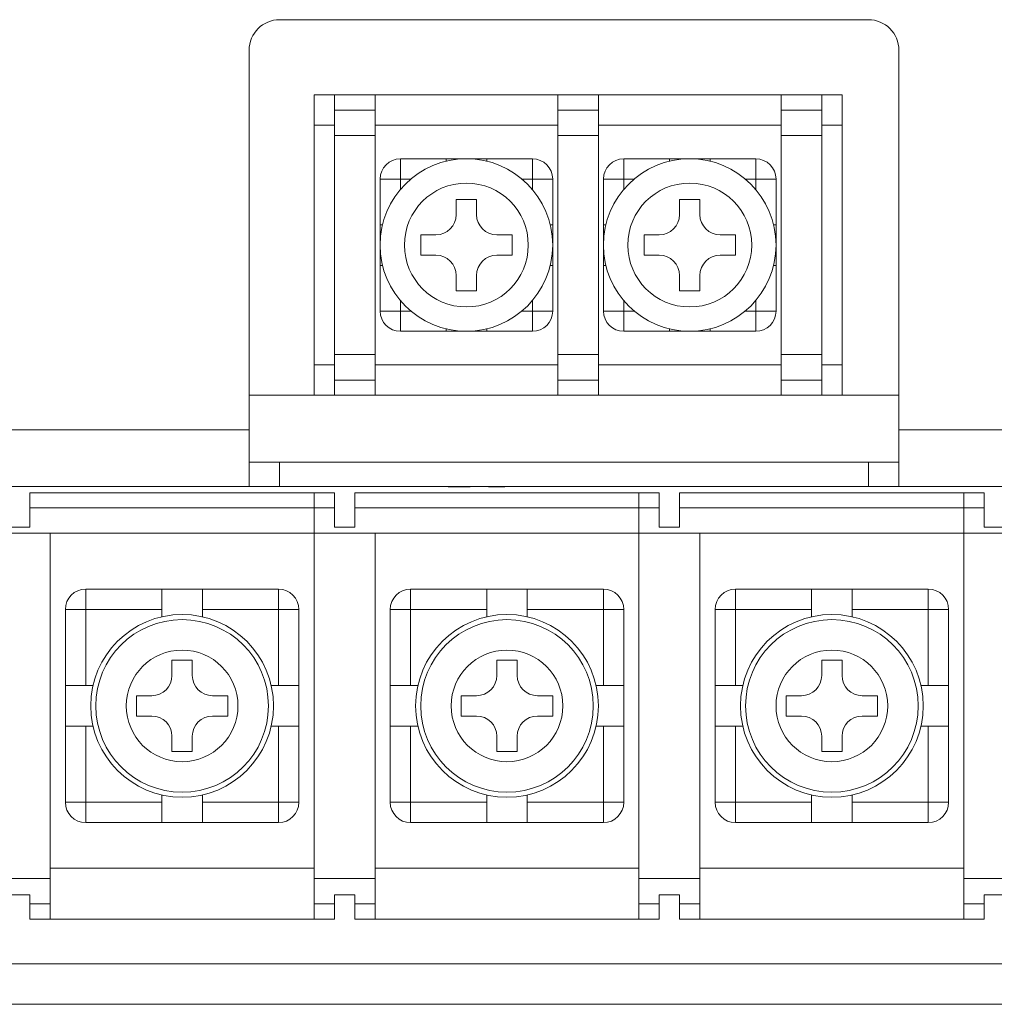
# Model space of a CAD drawing. Units: millimetres. Extents: x 261 to 1449, y 321 to 1162.
# Drawn here: x 608 to 656, y 604 to 652 of the extents above; entities that cross this region are included whole.
import ezdxf

# ---------------------------------------------------------------- set-up
doc = ezdxf.new("R2010")
doc.units = ezdxf.units.MM
doc.layers.get('0').update_dxf_attribs({"lineweight": 25})

msp = doc.modelspace()

# ---------------------------------------------------------------- linework, layer by layer
at = {"color": 7, "linetype": 'Continuous', "lineweight": 15}
for p, q in [((650.28986, 652.19306), (621.28986, 652.19306)), ((619.78986, 650.69306), (619.78986, 631.99306)), ((651.78986, 631.99306), (651.78986, 650.69306)), ((622.98986, 646.99306), (622.98986, 648.49306)), ((622.98986, 648.49306), (623.98986, 648.49306)), ((623.98986, 648.49306), (625.98986, 648.49306)), ((623.98986, 647.74306), (623.98986, 648.49306)), ((625.98986, 648.49306), (634.98986, 648.49306)), ((625.98986, 647.74306), (625.98986, 648.49306)), ((634.98986, 648.49306), (636.98986, 648.49306)), ((634.98986, 648.49306), (634.98986, 647.74306)), ((636.98986, 648.49306), (645.98986, 648.49306)), ((636.98986, 647.74306), (636.98986, 648.49306)), ((645.98986, 648.49306), (647.98986, 648.49306)), ((645.98986, 648.49306), (645.98986, 647.74306)), ((647.98986, 647.74306), (647.98986, 648.49306)), ((648.98986, 648.49306), (647.98986, 648.49306)), ((648.98986, 648.49306), (648.98986, 646.99306)), ((625.98986, 647.74306), (623.98986, 647.74306)), ((623.98986, 646.49306), (623.98986, 647.74306)), ((625.98986, 646.49306), (625.98986, 647.74306)), ((636.98986, 647.74306), (634.98986, 647.74306)), ((634.98986, 647.74306), (634.98986, 646.49306)), ((636.98986, 646.49306), (636.98986, 647.74306)), ((647.98986, 647.74306), (645.98986, 647.74306)), ((645.98986, 647.74306), (645.98986, 646.49306)), ((647.98986, 646.49306), (647.98986, 647.74306)), ((622.98986, 635.19306), (622.98986, 646.99306)), ((622.98986, 646.99306), (623.98986, 646.99306)), ((625.98986, 646.99306), (634.98986, 646.99306)), ((636.98986, 646.99306), (645.98986, 646.99306)), ((648.98986, 646.99306), (647.98986, 646.99306)), ((648.98986, 646.99306), (648.98986, 635.19306)), ((623.98986, 646.49306), (625.98986, 646.49306)), ((623.98986, 635.69306), (623.98986, 646.49306)), ((625.98986, 635.69306), (625.98986, 646.49306)), ((634.98986, 646.49306), (636.98986, 646.49306)), ((634.98986, 646.49306), (634.98986, 635.69306)), ((636.98986, 635.69306), (636.98986, 646.49306)), ((645.98986, 646.49306), (647.98986, 646.49306)), ((645.98986, 646.49306), (645.98986, 635.69306)), ((647.98986, 635.69306), (647.98986, 646.49306)), ((627.23986, 645.34306), (627.23986, 644.34306)), ((627.23986, 645.34306), (629.48986, 645.34306)), ((629.48986, 645.34306), (629.48986, 645.22373)), ((631.48986, 645.34306), (629.48986, 645.34306)), ((631.48986, 645.34306), (633.73986, 645.34306)), ((631.48986, 645.22373), (631.48986, 645.34306)), ((633.73986, 644.34306), (633.73986, 645.34306)), ((638.23986, 645.34306), (638.23986, 644.34306)), ((638.23986, 645.34306), (640.48986, 645.34306)), ((640.48986, 645.34306), (640.48986, 645.22373)), ((642.48986, 645.34306), (640.48986, 645.34306)), ((642.48986, 645.22373), (642.48986, 645.34306)), ((642.48986, 645.34306), (644.73986, 645.34306)), ((644.73986, 644.34306), (644.73986, 645.34306)), ((626.23986, 642.09306), (626.23986, 644.34306)), ((626.23986, 644.34306), (627.23986, 644.34306)), ((633.73986, 644.34306), (634.73986, 644.34306)), ((634.73986, 644.34306), (634.73986, 642.09306)), ((637.23986, 642.09306), (637.23986, 644.34306)), ((637.23986, 644.34306), (638.23986, 644.34306)), ((644.73986, 644.34306), (645.73986, 644.34306)), ((645.73986, 644.34306), (645.73986, 642.09306)), ((630.98986, 643.34306), (629.98986, 643.34306)), ((629.98986, 643.34306), (629.98986, 642.59306)), ((630.98986, 642.59306), (630.98986, 643.34306)), ((640.98986, 643.34306), (640.98986, 642.59306)), ((641.98986, 643.34306), (640.98986, 643.34306)), ((641.98986, 642.59306), (641.98986, 643.34306)), ((626.35919, 642.09306), (626.23986, 642.09306)), ((626.23986, 642.09306), (626.23986, 640.09306)), ((634.73986, 642.09306), (634.62054, 642.09306)), ((634.73986, 640.09306), (634.73986, 642.09306)), ((637.35919, 642.09306), (637.23986, 642.09306)), ((637.23986, 642.09306), (637.23986, 640.09306)), ((645.73986, 642.09306), (645.62054, 642.09306)), ((645.73986, 640.09306), (645.73986, 642.09306)), ((628.98986, 641.59306), (628.23986, 641.59306)), ((628.23986, 641.59306), (628.23986, 640.59306)), ((632.73986, 641.59306), (631.98986, 641.59306)), ((632.73986, 640.59306), (632.73986, 641.59306)), ((639.98986, 641.59306), (639.23986, 641.59306)), ((639.23986, 641.59306), (639.23986, 640.59306)), ((643.73986, 641.59306), (642.98986, 641.59306)), ((643.73986, 640.59306), (643.73986, 641.59306)), ((628.23986, 640.59306), (628.98986, 640.59306)), ((631.98986, 640.59306), (632.73986, 640.59306)), ((639.23986, 640.59306), (639.98986, 640.59306)), ((642.98986, 640.59306), (643.73986, 640.59306)), ((626.23986, 637.84306), (626.23986, 640.09306)), ((626.23986, 640.09306), (626.35919, 640.09306)), ((634.62054, 640.09306), (634.73986, 640.09306)), ((634.73986, 640.09306), (634.73986, 637.84306)), ((637.23986, 637.84306), (637.23986, 640.09306)), ((637.23986, 640.09306), (637.35919, 640.09306)), ((645.62054, 640.09306), (645.73986, 640.09306)), ((645.73986, 640.09306), (645.73986, 637.84306)), ((629.98986, 639.59306), (629.98986, 638.84306)), ((630.98986, 638.84306), (630.98986, 639.59306)), ((640.98986, 639.59306), (640.98986, 638.84306)), ((641.98986, 638.84306), (641.98986, 639.59306)), ((629.98986, 638.84306), (630.98986, 638.84306)), ((640.98986, 638.84306), (641.98986, 638.84306)), ((627.23986, 637.84306), (626.23986, 637.84306)), ((627.23986, 637.84306), (627.23986, 636.84306)), ((633.73986, 636.84306), (633.73986, 637.84306)), ((634.73986, 637.84306), (633.73986, 637.84306)), ((638.23986, 637.84306), (637.23986, 637.84306)), ((638.23986, 637.84306), (638.23986, 636.84306)), ((644.73986, 636.84306), (644.73986, 637.84306)), ((645.73986, 637.84306), (644.73986, 637.84306)), ((629.48986, 636.84306), (627.23986, 636.84306)), ((629.48986, 636.96238), (629.48986, 636.84306)), ((629.48986, 636.84306), (631.48986, 636.84306)), ((631.48986, 636.84306), (631.48986, 636.96238)), ((633.73986, 636.84306), (631.48986, 636.84306)), ((640.48986, 636.84306), (638.23986, 636.84306)), ((640.48986, 636.96238), (640.48986, 636.84306)), ((640.48986, 636.84306), (642.48986, 636.84306)), ((642.48986, 636.84306), (642.48986, 636.96238)), ((644.73986, 636.84306), (642.48986, 636.84306)), ((623.98986, 635.69306), (625.98986, 635.69306)), ((623.98986, 634.44306), (623.98986, 635.69306)), ((625.98986, 634.44306), (625.98986, 635.69306)), ((634.98986, 635.69306), (636.98986, 635.69306)), ((634.98986, 635.69306), (634.98986, 634.44306)), ((636.98986, 634.44306), (636.98986, 635.69306)), ((645.98986, 635.69306), (647.98986, 635.69306)), ((645.98986, 635.69306), (645.98986, 634.44306)), ((647.98986, 634.44306), (647.98986, 635.69306)), ((622.98986, 635.19306), (623.98986, 635.19306)), ((622.98986, 633.69306), (622.98986, 635.19306)), ((634.98986, 635.19306), (625.98986, 635.19306)), ((645.98986, 635.19306), (636.98986, 635.19306)), ((648.98986, 635.19306), (647.98986, 635.19306)), ((648.98986, 635.19306), (648.98986, 633.69306)), ((623.98986, 634.44306), (625.98986, 634.44306)), ((623.98986, 633.69306), (623.98986, 634.44306)), ((625.98986, 633.69306), (625.98986, 634.44306)), ((634.98986, 634.44306), (636.98986, 634.44306)), ((634.98986, 634.44306), (634.98986, 633.69306)), ((636.98986, 633.69306), (636.98986, 634.44306)), ((645.98986, 634.44306), (647.98986, 634.44306)), ((645.98986, 634.44306), (645.98986, 633.69306)), ((647.98986, 633.69306), (647.98986, 634.44306)), ((619.78986, 633.69306), (622.98986, 633.69306)), ((622.98986, 633.69306), (623.98986, 633.69306)), ((623.98986, 633.69306), (625.98986, 633.69306)), ((634.98986, 633.69306), (625.98986, 633.69306)), ((634.98986, 633.69306), (636.98986, 633.69306)), ((645.98986, 633.69306), (636.98986, 633.69306)), ((645.98986, 633.69306), (647.98986, 633.69306)), ((648.98986, 633.69306), (647.98986, 633.69306)), ((648.98986, 633.69306), (651.78986, 633.69306)), ((568.28986, 631.99306), (619.78986, 631.99306)), ((619.78986, 631.99306), (619.78986, 629.19306)), ((651.78986, 631.99306), (784.68986, 631.99306)), ((651.78986, 629.19306), (651.78986, 631.99306)), ((619.78986, 630.39306), (621.28986, 630.39306)), ((621.28986, 630.39306), (621.28986, 629.19306)), ((650.28986, 630.39306), (621.28986, 630.39306)), ((650.28986, 629.19306), (650.28986, 630.39306)), ((650.28986, 630.39306), (651.78986, 630.39306)), ((619.78986, 629.19306), (568.28986, 629.19306)), ((621.28986, 629.19306), (619.78986, 629.19306)), ((621.28986, 629.19306), (650.28986, 629.19306)), ((624.96633, 629.18306), (624.96633, 629.19306)), ((627.28136, 629.18306), (627.28136, 629.19306)), ((628.6428, 629.18306), (628.6428, 629.19306)), ((629.45163, 629.18306), (629.45163, 629.19306)), ((629.59179, 629.18306), (629.59179, 629.19306)), ((629.59179, 629.18306), (630.67405, 629.18306)), ((630.67405, 629.18306), (630.67405, 629.19306)), ((631.12327, 629.18306), (631.12327, 629.19306)), ((631.58398, 629.18306), (631.58398, 629.19306)), ((631.58398, 629.18306), (632.38706, 629.18306)), ((632.38706, 629.18306), (632.38706, 629.19306)), ((632.53986, 629.18306), (632.53986, 629.19306)), ((638.96633, 629.18306), (638.96633, 629.19306)), ((641.28136, 629.18306), (641.28136, 629.19306)), ((642.6428, 629.18306), (642.6428, 629.19306)), ((643.23104, 629.18306), (643.23104, 629.19306)), ((643.30457, 629.18306), (643.30457, 629.19306)), ((644.82916, 629.18306), (644.82916, 629.19306)), ((646.3928, 629.18306), (646.3928, 629.19306)), ((646.44106, 629.18306), (646.44106, 629.19306)), ((646.61339, 629.18306), (646.61339, 629.19306)), ((651.78986, 629.19306), (650.28986, 629.19306)), ((784.68986, 629.19306), (651.78986, 629.19306)), ((622.98986, 628.89306), (608.98986, 628.89306)), ((608.98986, 628.89306), (608.98986, 628.14306)), ((622.98986, 628.14306), (622.98986, 628.89306)), ((623.98986, 628.89306), (622.98986, 628.89306)), ((623.98986, 628.14306), (623.98986, 628.89306)), ((638.98986, 628.89306), (624.98986, 628.89306)), ((624.98986, 628.89306), (624.98986, 628.14306)), ((638.98986, 628.14306), (638.98986, 628.89306)), ((639.98986, 628.89306), (638.98986, 628.89306)), ((639.98986, 628.14306), (639.98986, 628.89306)), ((654.98986, 628.89306), (640.98986, 628.89306)), ((640.98986, 628.89306), (640.98986, 628.14306)), ((654.98986, 628.14306), (654.98986, 628.89306)), ((655.98986, 628.89306), (654.98986, 628.89306)), ((655.98986, 628.14306), (655.98986, 628.89306)), ((622.98986, 628.14306), (608.98986, 628.14306)), ((608.98986, 628.14306), (608.98986, 627.19306)), ((623.98986, 628.14306), (622.98986, 628.14306)), ((622.98986, 626.89306), (622.98986, 628.14306)), ((623.98986, 627.19306), (623.98986, 628.14306)), ((638.98986, 628.14306), (624.98986, 628.14306)), ((624.98986, 628.14306), (624.98986, 627.19306)), ((639.98986, 628.14306), (638.98986, 628.14306)), ((638.98986, 626.89306), (638.98986, 628.14306)), ((639.98986, 627.19306), (639.98986, 628.14306)), ((654.98986, 628.14306), (640.98986, 628.14306)), ((640.98986, 628.14306), (640.98986, 627.19306)), ((655.98986, 628.14306), (654.98986, 628.14306)), ((654.98986, 626.89306), (654.98986, 628.14306)), ((655.98986, 627.19306), (655.98986, 628.14306)), ((608.98986, 627.19306), (607.98986, 627.19306)), ((624.98986, 627.19306), (623.98986, 627.19306)), ((640.98986, 627.19306), (639.98986, 627.19306)), ((656.98986, 627.19306), (655.98986, 627.19306)), ((609.98986, 626.89306), (606.98986, 626.89306)), ((609.98986, 626.89306), (622.98986, 626.89306)), ((609.98986, 609.89306), (609.98986, 626.89306)), ((622.98986, 626.89306), (622.98986, 609.89306)), ((625.98986, 626.89306), (622.98986, 626.89306)), ((625.98986, 609.89306), (625.98986, 626.89306)), ((625.98986, 626.89306), (638.98986, 626.89306)), ((641.98986, 626.89306), (638.98986, 626.89306)), ((638.98986, 626.89306), (638.98986, 609.89306)), ((641.98986, 609.89306), (641.98986, 626.89306)), ((641.98986, 626.89306), (654.98986, 626.89306)), ((654.98986, 626.89306), (654.98986, 609.89306)), ((657.98986, 626.89306), (654.98986, 626.89306)), ((611.73986, 624.14306), (611.73986, 623.14306)), ((611.73986, 624.14306), (615.48986, 624.14306)), ((615.48986, 624.14306), (615.48986, 623.14306)), ((617.48986, 624.14306), (615.48986, 624.14306)), ((617.48986, 624.14306), (621.23986, 624.14306)), ((617.48986, 623.14306), (617.48986, 624.14306)), ((621.23986, 623.14306), (621.23986, 624.14306)), ((627.73986, 624.14306), (627.73986, 623.14306)), ((627.73986, 624.14306), (631.48986, 624.14306)), ((631.48986, 624.14306), (631.48986, 623.14306)), ((633.48986, 624.14306), (631.48986, 624.14306)), ((633.48986, 624.14306), (637.23986, 624.14306)), ((633.48986, 623.14306), (633.48986, 624.14306)), ((637.23986, 623.14306), (637.23986, 624.14306)), ((643.73986, 624.14306), (643.73986, 623.14306)), ((643.73986, 624.14306), (647.48986, 624.14306)), ((647.48986, 624.14306), (647.48986, 623.14306)), ((649.48986, 624.14306), (647.48986, 624.14306)), ((649.48986, 624.14306), (653.23986, 624.14306)), ((649.48986, 623.14306), (649.48986, 624.14306)), ((653.23986, 623.14306), (653.23986, 624.14306)), ((610.73986, 623.14306), (611.73986, 623.14306)), ((610.73986, 619.39306), (610.73986, 623.14306)), ((611.73986, 623.14306), (611.73986, 619.39306)), ((615.48986, 623.14306), (611.73986, 623.14306)), ((615.48986, 623.14306), (615.48986, 622.78054)), ((621.23986, 623.14306), (617.48986, 623.14306)), ((617.48986, 622.78054), (617.48986, 623.14306)), ((621.23986, 623.14306), (622.23986, 623.14306)), ((621.23986, 619.39306), (621.23986, 623.14306)), ((622.23986, 623.14306), (622.23986, 619.39306)), ((626.73986, 623.14306), (627.73986, 623.14306)), ((626.73986, 619.39306), (626.73986, 623.14306)), ((631.48986, 623.14306), (627.73986, 623.14306)), ((627.73986, 623.14306), (627.73986, 619.39306)), ((631.48986, 623.14306), (631.48986, 622.78054)), ((637.23986, 623.14306), (633.48986, 623.14306)), ((633.48986, 622.78054), (633.48986, 623.14306)), ((637.23986, 619.39306), (637.23986, 623.14306)), ((637.23986, 623.14306), (638.23986, 623.14306)), ((638.23986, 623.14306), (638.23986, 619.39306)), ((642.73986, 623.14306), (643.73986, 623.14306)), ((642.73986, 619.39306), (642.73986, 623.14306)), ((643.73986, 623.14306), (643.73986, 619.39306)), ((647.48986, 623.14306), (643.73986, 623.14306)), ((647.48986, 623.14306), (647.48986, 622.78054)), ((653.23986, 623.14306), (649.48986, 623.14306)), ((649.48986, 622.78054), (649.48986, 623.14306)), ((653.23986, 619.39306), (653.23986, 623.14306)), ((653.23986, 623.14306), (654.23986, 623.14306)), ((654.23986, 623.14306), (654.23986, 619.39306)), ((616.98986, 620.64306), (615.98986, 620.64306)), ((615.98986, 620.64306), (615.98986, 619.89306)), ((616.98986, 619.89306), (616.98986, 620.64306)), ((631.98986, 620.64306), (631.98986, 619.89306)), ((632.98986, 620.64306), (631.98986, 620.64306)), ((632.98986, 619.89306), (632.98986, 620.64306)), ((648.98986, 620.64306), (647.98986, 620.64306)), ((647.98986, 620.64306), (647.98986, 619.89306)), ((648.98986, 619.89306), (648.98986, 620.64306)), ((611.73986, 619.39306), (610.73986, 619.39306)), ((610.73986, 619.39306), (610.73986, 617.39306)), ((612.10238, 619.39306), (611.73986, 619.39306)), ((621.23986, 619.39306), (620.87735, 619.39306)), ((622.23986, 619.39306), (621.23986, 619.39306)), ((622.23986, 617.39306), (622.23986, 619.39306)), ((627.73986, 619.39306), (626.73986, 619.39306)), ((626.73986, 619.39306), (626.73986, 617.39306)), ((628.10238, 619.39306), (627.73986, 619.39306)), ((637.23986, 619.39306), (636.87735, 619.39306)), ((638.23986, 619.39306), (637.23986, 619.39306)), ((638.23986, 617.39306), (638.23986, 619.39306)), ((643.73986, 619.39306), (642.73986, 619.39306)), ((642.73986, 619.39306), (642.73986, 617.39306)), ((644.10238, 619.39306), (643.73986, 619.39306)), ((653.23986, 619.39306), (652.87735, 619.39306)), ((654.23986, 619.39306), (653.23986, 619.39306)), ((654.23986, 617.39306), (654.23986, 619.39306)), ((614.98986, 618.89306), (614.23986, 618.89306)), ((614.23986, 618.89306), (614.23986, 617.89306)), ((618.73986, 618.89306), (617.98986, 618.89306)), ((618.73986, 617.89306), (618.73986, 618.89306)), ((630.23986, 618.89306), (630.23986, 617.89306)), ((630.98986, 618.89306), (630.23986, 618.89306)), ((634.73986, 618.89306), (633.98986, 618.89306)), ((634.73986, 617.89306), (634.73986, 618.89306)), ((646.23986, 618.89306), (646.23986, 617.89306)), ((646.98986, 618.89306), (646.23986, 618.89306)), ((650.73986, 618.89306), (649.98986, 618.89306)), ((650.73986, 617.89306), (650.73986, 618.89306)), ((614.23986, 617.89306), (614.98986, 617.89306)), ((617.98986, 617.89306), (618.73986, 617.89306)), ((630.23986, 617.89306), (630.98986, 617.89306)), ((633.98986, 617.89306), (634.73986, 617.89306)), ((646.23986, 617.89306), (646.98986, 617.89306)), ((649.98986, 617.89306), (650.73986, 617.89306)), ((610.73986, 613.64306), (610.73986, 617.39306)), ((610.73986, 617.39306), (611.73986, 617.39306)), ((611.73986, 617.39306), (611.73986, 613.64306)), ((611.73986, 617.39306), (612.10238, 617.39306)), ((620.87735, 617.39306), (621.23986, 617.39306)), ((621.23986, 613.64306), (621.23986, 617.39306)), ((621.23986, 617.39306), (622.23986, 617.39306)), ((622.23986, 617.39306), (622.23986, 613.64306)), ((626.73986, 613.64306), (626.73986, 617.39306)), ((626.73986, 617.39306), (627.73986, 617.39306)), ((627.73986, 617.39306), (627.73986, 613.64306)), ((627.73986, 617.39306), (628.10238, 617.39306)), ((636.87735, 617.39306), (637.23986, 617.39306)), ((637.23986, 613.64306), (637.23986, 617.39306)), ((637.23986, 617.39306), (638.23986, 617.39306)), ((638.23986, 617.39306), (638.23986, 613.64306)), ((642.73986, 613.64306), (642.73986, 617.39306)), ((642.73986, 617.39306), (643.73986, 617.39306)), ((643.73986, 617.39306), (643.73986, 613.64306)), ((643.73986, 617.39306), (644.10238, 617.39306)), ((652.87735, 617.39306), (653.23986, 617.39306)), ((653.23986, 613.64306), (653.23986, 617.39306)), ((653.23986, 617.39306), (654.23986, 617.39306)), ((654.23986, 617.39306), (654.23986, 613.64306)), ((615.98986, 616.89306), (615.98986, 616.14306)), ((616.98986, 616.14306), (616.98986, 616.89306)), ((631.98986, 616.89306), (631.98986, 616.14306)), ((632.98986, 616.14306), (632.98986, 616.89306)), ((647.98986, 616.89306), (647.98986, 616.14306)), ((648.98986, 616.14306), (648.98986, 616.89306)), ((615.98986, 616.14306), (616.98986, 616.14306)), ((631.98986, 616.14306), (632.98986, 616.14306)), ((647.98986, 616.14306), (648.98986, 616.14306)), ((611.73986, 613.64306), (610.73986, 613.64306)), ((611.73986, 613.64306), (615.48986, 613.64306)), ((611.73986, 613.64306), (611.73986, 612.64306)), ((615.48986, 614.00557), (615.48986, 613.64306)), ((615.48986, 613.64306), (615.48986, 612.64306)), ((617.48986, 613.64306), (617.48986, 614.00557)), ((617.48986, 613.64306), (621.23986, 613.64306)), ((617.48986, 612.64306), (617.48986, 613.64306)), ((621.23986, 612.64306), (621.23986, 613.64306)), ((622.23986, 613.64306), (621.23986, 613.64306)), ((627.73986, 613.64306), (626.73986, 613.64306)), ((627.73986, 613.64306), (631.48986, 613.64306)), ((627.73986, 613.64306), (627.73986, 612.64306)), ((631.48986, 614.00557), (631.48986, 613.64306)), ((631.48986, 613.64306), (631.48986, 612.64306)), ((633.48986, 613.64306), (633.48986, 614.00557)), ((633.48986, 613.64306), (637.23986, 613.64306)), ((633.48986, 612.64306), (633.48986, 613.64306)), ((638.23986, 613.64306), (637.23986, 613.64306)), ((637.23986, 612.64306), (637.23986, 613.64306)), ((643.73986, 613.64306), (642.73986, 613.64306)), ((643.73986, 613.64306), (643.73986, 612.64306)), ((643.73986, 613.64306), (647.48986, 613.64306)), ((647.48986, 614.00557), (647.48986, 613.64306)), ((647.48986, 613.64306), (647.48986, 612.64306)), ((649.48986, 613.64306), (649.48986, 614.00557)), ((649.48986, 613.64306), (653.23986, 613.64306)), ((649.48986, 612.64306), (649.48986, 613.64306)), ((654.23986, 613.64306), (653.23986, 613.64306)), ((653.23986, 612.64306), (653.23986, 613.64306)), ((615.48986, 612.64306), (611.73986, 612.64306)), ((615.48986, 612.64306), (617.48986, 612.64306)), ((621.23986, 612.64306), (617.48986, 612.64306)), ((631.48986, 612.64306), (627.73986, 612.64306)), ((631.48986, 612.64306), (633.48986, 612.64306)), ((637.23986, 612.64306), (633.48986, 612.64306)), ((647.48986, 612.64306), (643.73986, 612.64306)), ((647.48986, 612.64306), (649.48986, 612.64306)), ((653.23986, 612.64306), (649.48986, 612.64306)), ((622.98986, 610.39306), (609.98986, 610.39306)), ((638.98986, 610.39306), (625.98986, 610.39306)), ((654.98986, 610.39306), (641.98986, 610.39306)), ((609.98986, 609.89306), (606.98986, 609.89306)), ((609.98986, 608.64306), (609.98986, 609.89306)), ((625.98986, 609.89306), (622.98986, 609.89306)), ((622.98986, 609.89306), (622.98986, 608.64306)), ((625.98986, 608.64306), (625.98986, 609.89306)), ((641.98986, 609.89306), (638.98986, 609.89306)), ((638.98986, 609.89306), (638.98986, 608.64306)), ((641.98986, 608.64306), (641.98986, 609.89306)), ((657.98986, 609.89306), (654.98986, 609.89306)), ((654.98986, 609.89306), (654.98986, 608.64306)), ((607.98986, 609.09306), (608.98986, 609.09306)), ((608.98986, 609.09306), (608.98986, 608.64306)), ((623.98986, 609.09306), (624.98986, 609.09306)), ((623.98986, 608.64306), (623.98986, 609.09306)), ((624.98986, 609.09306), (624.98986, 608.64306)), ((639.98986, 609.09306), (640.98986, 609.09306)), ((639.98986, 608.64306), (639.98986, 609.09306)), ((640.98986, 609.09306), (640.98986, 608.64306)), ((655.98986, 609.09306), (656.98986, 609.09306)), ((655.98986, 608.64306), (655.98986, 609.09306)), ((608.98986, 608.64306), (609.98986, 608.64306)), ((608.98986, 608.64306), (608.98986, 607.89306)), ((609.98986, 607.89306), (609.98986, 608.64306)), ((622.98986, 608.64306), (623.98986, 608.64306)), ((622.98986, 608.64306), (622.98986, 607.89306)), ((623.98986, 607.89306), (623.98986, 608.64306)), ((624.98986, 608.64306), (625.98986, 608.64306)), ((624.98986, 608.64306), (624.98986, 607.89306)), ((625.98986, 607.89306), (625.98986, 608.64306)), ((638.98986, 608.64306), (639.98986, 608.64306)), ((638.98986, 608.64306), (638.98986, 607.89306)), ((639.98986, 607.89306), (639.98986, 608.64306)), ((640.98986, 608.64306), (641.98986, 608.64306)), ((640.98986, 608.64306), (640.98986, 607.89306)), ((641.98986, 607.89306), (641.98986, 608.64306)), ((654.98986, 608.64306), (655.98986, 608.64306)), ((654.98986, 608.64306), (654.98986, 607.89306)), ((655.98986, 607.89306), (655.98986, 608.64306)), ((609.98986, 607.89306), (608.98986, 607.89306)), ((609.98986, 607.89306), (622.98986, 607.89306)), ((623.98986, 607.89306), (622.98986, 607.89306)), ((625.98986, 607.89306), (624.98986, 607.89306)), ((625.98986, 607.89306), (638.98986, 607.89306)), ((639.98986, 607.89306), (638.98986, 607.89306)), ((641.98986, 607.89306), (640.98986, 607.89306)), ((641.98986, 607.89306), (654.98986, 607.89306)), ((655.98986, 607.89306), (654.98986, 607.89306)), ((587.28986, 605.69306), (773.68986, 605.69306)), ((759.73986, 603.69306), (593.23986, 603.69306))]:
    msp.add_line(p, q, dxfattribs=at)
at = {"color": 8, "linetype": 'Continuous', "lineweight": 15}
for p, q in [((627.23986, 644.34306), (627.23986, 643.83167)), ((627.75125, 644.34306), (627.23986, 644.34306)), ((633.73986, 644.34306), (633.22848, 644.34306)), ((633.73986, 643.83167), (633.73986, 644.34306)), ((638.75125, 644.34306), (638.23986, 644.34306)), ((638.23986, 644.34306), (638.23986, 643.83167)), ((644.73986, 644.34306), (644.22848, 644.34306)), ((644.73986, 643.83167), (644.73986, 644.34306)), ((627.23986, 638.35444), (627.23986, 637.84306)), ((633.73986, 637.84306), (633.73986, 638.35444)), ((638.23986, 638.35444), (638.23986, 637.84306)), ((644.73986, 637.84306), (644.73986, 638.35444)), ((627.23986, 637.84306), (627.75125, 637.84306)), ((633.22848, 637.84306), (633.73986, 637.84306)), ((638.23986, 637.84306), (638.75125, 637.84306)), ((644.22848, 637.84306), (644.73986, 637.84306))]:
    msp.add_line(p, q, dxfattribs=at)
at = {"color": 7, "linetype": 'Continuous', "lineweight": 15}
for centre, radius in [((630.48986, 641.09306), 4.25), ((641.48986, 641.09306), 4.25), ((630.48986, 641.09306), 3.05), ((641.48986, 641.09306), 3.05), ((616.48986, 618.39306), 4.5), ((632.48986, 618.39306), 4.5), ((648.48986, 618.39306), 4.5), ((616.48986, 618.39306), 4.25), ((632.48986, 618.39306), 4.25), ((648.48986, 618.39306), 4.25), ((616.48986, 618.39306), 2.75), ((632.48986, 618.39306), 2.75), ((648.48986, 618.39306), 2.75)]:
    msp.add_circle(centre, radius, dxfattribs=at)
for centre, radius, start, end in [((621.28986, 650.69306), 1.5, 90, 180), ((650.28986, 650.69306), 1.5, 0, 90), ((627.23986, 644.34306), 1, 90, 180), ((633.73986, 644.34306), 1, 0, 90), ((638.23986, 644.34306), 1, 90, 180), ((644.73986, 644.34306), 1, 0, 90), ((628.98986, 642.59306), 1, 270, 0), ((631.98986, 642.59306), 1, 180, 270), ((639.98986, 642.59306), 1, 270, 0), ((642.98986, 642.59306), 1, 180, 270), ((628.98986, 639.59306), 1, 0, 90), ((631.98986, 639.59306), 1, 90, 180), ((639.98986, 639.59306), 1, 0, 90), ((642.98986, 639.59306), 1, 90, 180), ((627.23986, 637.84306), 1, 180, 270), ((633.73986, 637.84306), 1, 270, 0), ((638.23986, 637.84306), 1, 180, 270), ((644.73986, 637.84306), 1, 270, 0), ((611.73986, 623.14306), 1, 90, 180), ((621.23986, 623.14306), 1, 0, 90), ((627.73986, 623.14306), 1, 90, 180), ((637.23986, 623.14306), 1, 0, 90), ((643.73986, 623.14306), 1, 90, 180), ((653.23986, 623.14306), 1, 0, 90), ((614.98986, 619.89306), 1, 270, 0), ((617.98986, 619.89306), 1, 180, 270), ((630.98986, 619.89306), 1, 270, 0), ((633.98986, 619.89306), 1, 180, 270), ((646.98986, 619.89306), 1, 270, 0), ((649.98986, 619.89306), 1, 180, 270), ((614.98986, 616.89306), 1, 0, 90), ((617.98986, 616.89306), 1, 90, 180), ((630.98986, 616.89306), 1, 0, 90), ((633.98986, 616.89306), 1, 90, 180), ((646.98986, 616.89306), 1, 0, 90), ((649.98986, 616.89306), 1, 90, 180), ((611.73986, 613.64306), 1, 180, 270), ((621.23986, 613.64306), 1, 270, 0), ((627.73986, 613.64306), 1, 180, 270), ((637.23986, 613.64306), 1, 270, 0), ((643.73986, 613.64306), 1, 180, 270), ((653.23986, 613.64306), 1, 270, 0)]:
    msp.add_arc(centre, radius, start, end, dxfattribs=at)

doc.saveas('drawing.dxf')
